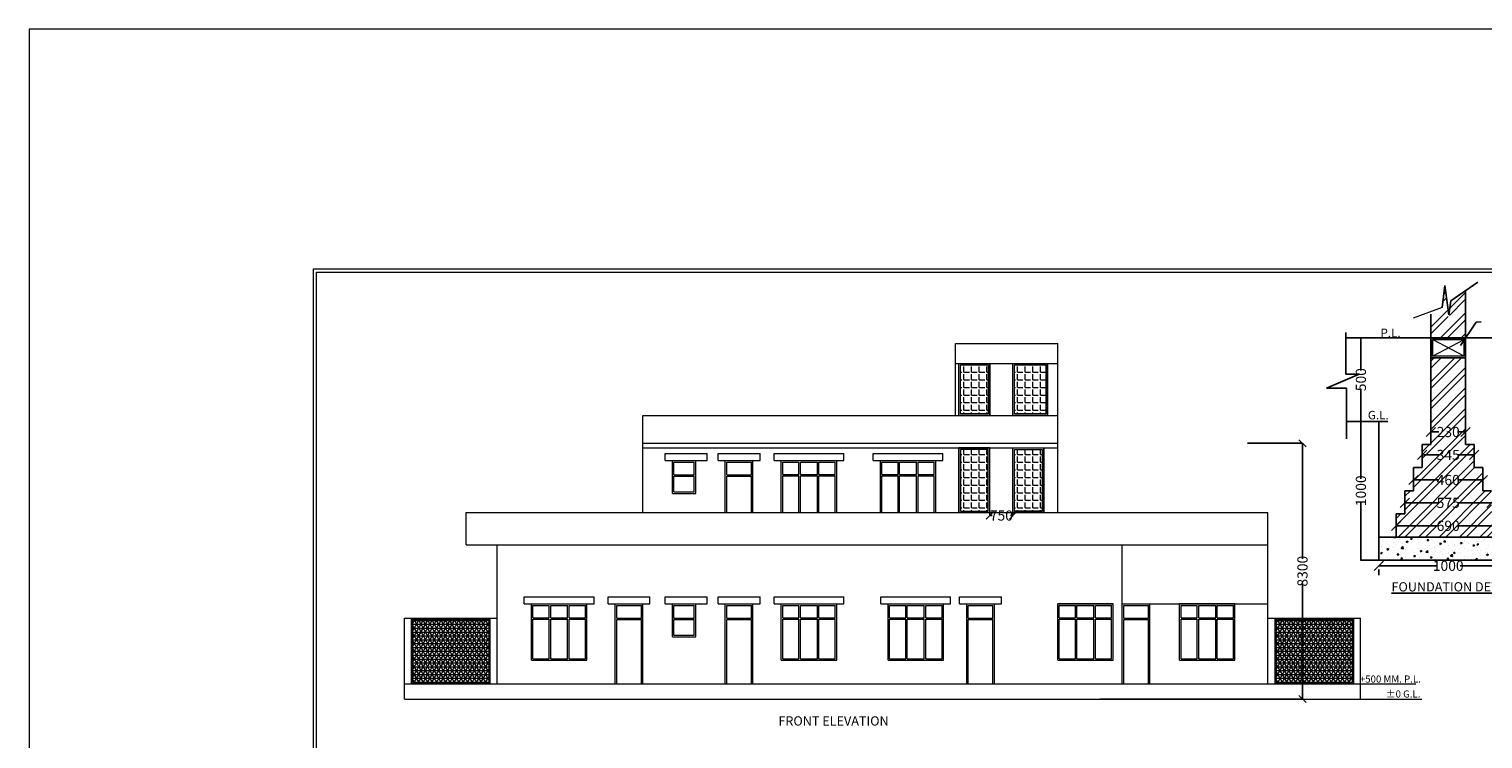
# Model space of a CAD drawing. Extents: x 604940 to 773043, y -581096 to -428660.
# Drawn here: x 604940 to 652084, y -542438 to -519411 of the extents above; entities that cross this region are included whole.
import ezdxf

# ---------------------------------------------------------------- set-up
doc = ezdxf.new("R2010")
doc.units = 0
doc.header["$LTSCALE"] = 1000
doc.header["$MEASUREMENT"] = 0
doc.layers.get('0').update_dxf_attribs({"linetype": 'CONTINUOUS'})
doc.layers.get('DEFPOINTS').update_dxf_attribs({"linetype": 'CONTINUOUS'})
doc.styles.add('5MM', font='complex.shx', dxfattribs={"height": 300})
doc.styles.get("Standard").update_dxf_attribs({"font": 'ARIALN.TTF', "height": 330})
doc.styles.add('STYLE1', font='swisscl.ttf', dxfattribs={"height": 230})
doc.dimstyles.get("Standard").update_dxf_attribs({"dimtxt": 0.18, "dimasz": 0.18, "dimexe": 0.18, "dimexo": 0.0625, "dimgap": 0.09, "dimtad": 0, "dimtih": 1, "dimtoh": 1, "dimdec": 4, "dimzin": 0, "dimdsep": 46, "dimtxsty": 'Standard', "dimcen": 0.09, "dimadec": 0, "dimazin": 0, "dimtfac": 1, "dimtdec": 4, "dimtofl": 0, "dimtmove": 0, "dimatfit": 3, "dimfxl": 1, "dimtolj": 1, "dimtzin": 0, "dimarcsym": 0})
pattern_1 = [(0, (-19383.03, -59845.15), (0, 125), []), (60, (-19383.03, -59845.15), (-108.253175, 62.5), []), (120, (-19383.03, -59845.15), (-108.253175, -62.5), [])]
pattern_2 = [(45, (-2223.3, -711475.1), (-331.4563, 331.4563), []), (45, (-2002.3, -711475.1), (-331.4563, 331.4563), [])]

# ---------------------------------------------------------------- blocks, each defined once
blk = doc.blocks.new('_Oblique')
at = {"color": 0, "linetype": 'ByBlock', "lineweight": -2}
blk.add_line((-0.5, -0.5), (0.5, 0.5), dxfattribs=at)
blk = doc.blocks.new('*D327')
at = {"lineweight": -2}
for p, q in [((648996, -532138), (648109, -532138)), ((648127, -532138), (648127, -533996)), ((648127, -536638), (648127, -534779)), ((648705, -536638), (648109, -536638))]:
    blk.add_line(p, q, dxfattribs=at)
at = {"layer": 'DEFPOINTS', "color": 0, "lineweight": 15}
for p in [(648127, -532138), (648999, -532138), (648708, -536638)]:
    blk.add_point(p, dxfattribs=at)
at = {"lineweight": -2, "xscale": 5, "yscale": 5, "zscale": 5}
for p, rotation in [((648127, -532138), 90), ((648127, -536638), 270)]:
    blk.add_blockref('_Oblique', p, dxfattribs=dict(at, rotation=rotation))
at = {"insert": (648127, -534388), "char_height": 330, "attachment_point": 5, "rotation": 90}
blk.add_mtext('\\A1;1000', dxfattribs=at)
blk = doc.blocks.new('*D328')
at = {"lineweight": -2}
for p, q in [((650114, -532963), (650114, -532925)), ((651802, -532963), (651802, -532925)), ((650114, -533225), (650658, -533225)), ((651802, -533225), (651258, -533225))]:
    blk.add_line(p, q, dxfattribs=at)
at = {"layer": 'DEFPOINTS', "color": 0, "lineweight": 15}
for p in [(650114, -533225), (650114, -533263), (651802, -533263)]:
    blk.add_point(p, dxfattribs=at)
at = {"lineweight": -2, "xscale": 300, "yscale": 300, "zscale": 300, "rotation": 180}
blk.add_blockref('_Oblique', (650114, -533225), dxfattribs=at)
at = {"lineweight": -2, "xscale": 300, "yscale": 300, "zscale": 300}
blk.add_blockref('_Oblique', (651802, -533225), dxfattribs=at)
at = {"lineweight": 15, "insert": (650958, -533225), "char_height": 330, "attachment_point": 5}
blk.add_mtext('\\A1;345', dxfattribs=at)
blk = doc.blocks.new('*D329')
at = {"lineweight": -2}
for p, q in [((650396, -532588), (650396, -532181)), ((651521, -532588), (651521, -532181)), ((650396, -532481), (650657, -532481)), ((651521, -532481), (651259, -532481))]:
    blk.add_line(p, q, dxfattribs=at)
at = {"layer": 'DEFPOINTS', "color": 0, "lineweight": 15}
for p in [(650396, -532481), (650396, -532888), (651521, -532888)]:
    blk.add_point(p, dxfattribs=at)
at = {"lineweight": -2, "xscale": 300, "yscale": 300, "zscale": 300, "rotation": 180}
blk.add_blockref('_Oblique', (650396, -532481), dxfattribs=at)
at = {"lineweight": -2, "xscale": 300, "yscale": 300, "zscale": 300}
blk.add_blockref('_Oblique', (651521, -532481), dxfattribs=at)
at = {"lineweight": 15, "insert": (650958, -532481), "char_height": 330, "attachment_point": 5}
blk.add_mtext('\\A1;230', dxfattribs=at)
blk = doc.blocks.new('*D331')
at = {"lineweight": -2}
for p, q in [((647961, -529428), (648145, -529428)), ((648127, -529428), (648127, -530483)), ((648127, -532138), (648127, -531082)), ((648996, -532138), (648109, -532138))]:
    blk.add_line(p, q, dxfattribs=at)
at = {"layer": 'DEFPOINTS', "color": 0, "lineweight": 15}
for p in [(647958, -529428), (648127, -529428), (648999, -532138)]:
    blk.add_point(p, dxfattribs=at)
at = {"lineweight": -2, "xscale": 5, "yscale": 5, "zscale": 5}
for p, rotation in [((648127, -529428), 90), ((648127, -532138), 270)]:
    blk.add_blockref('_Oblique', p, dxfattribs=dict(at, rotation=rotation))
at = {"insert": (648127, -530783), "char_height": 330, "attachment_point": 5, "rotation": 90}
blk.add_mtext('\\A1;500', dxfattribs=at)
blk = doc.blocks.new('*D335')
at = {"lineweight": -2}
for p, q in [((649833, -534038), (650654, -534038)), ((652083, -534038), (651262, -534038)), ((649833, -534313), (649833, -534338)), ((652083, -534313), (652083, -534338))]:
    blk.add_line(p, q, dxfattribs=at)
at = {"layer": 'DEFPOINTS', "color": 0, "lineweight": 15}
for p in [(649833, -534013), (649833, -534038), (652083, -534013)]:
    blk.add_point(p, dxfattribs=at)
at = {"lineweight": -2, "xscale": 300, "yscale": 300, "zscale": 300, "rotation": 180}
blk.add_blockref('_Oblique', (649833, -534038), dxfattribs=at)
at = {"lineweight": -2, "xscale": 300, "yscale": 300, "zscale": 300}
blk.add_blockref('_Oblique', (652083, -534038), dxfattribs=at)
at = {"lineweight": 15, "insert": (650958, -534038), "char_height": 330, "attachment_point": 5}
blk.add_mtext('\\A1;460', dxfattribs=at)
blk = doc.blocks.new('*D336')
at = {"lineweight": -2}
for p, q in [((649552, -534781), (650658, -534781)), ((649552, -535063), (649552, -535081)), ((652364, -534781), (651258, -534781)), ((652364, -535063), (652364, -535081))]:
    blk.add_line(p, q, dxfattribs=at)
at = {"layer": 'DEFPOINTS', "color": 0, "lineweight": 15}
for p in [(649552, -534763), (649552, -534781), (652364, -534763)]:
    blk.add_point(p, dxfattribs=at)
at = {"lineweight": -2, "xscale": 300, "yscale": 300, "zscale": 300, "rotation": 180}
blk.add_blockref('_Oblique', (649552, -534781), dxfattribs=at)
at = {"lineweight": -2, "xscale": 300, "yscale": 300, "zscale": 300}
blk.add_blockref('_Oblique', (652364, -534781), dxfattribs=at)
at = {"lineweight": 15, "insert": (650958, -534781), "char_height": 330, "attachment_point": 5}
blk.add_mtext('\\A1;575', dxfattribs=at)
blk = doc.blocks.new('*D337')
at = {"lineweight": -2}
for p, q in [((649271, -535525), (650659, -535525)), ((652646, -535525), (651257, -535525)), ((649271, -535813), (649271, -535825)), ((652646, -535813), (652646, -535825))]:
    blk.add_line(p, q, dxfattribs=at)
at = {"layer": 'DEFPOINTS', "color": 0, "lineweight": 15}
for p in [(649271, -535513), (649271, -535525), (652646, -535513)]:
    blk.add_point(p, dxfattribs=at)
at = {"lineweight": -2, "xscale": 300, "yscale": 300, "zscale": 300, "rotation": 180}
blk.add_blockref('_Oblique', (649271, -535525), dxfattribs=at)
at = {"lineweight": -2, "xscale": 300, "yscale": 300, "zscale": 300}
blk.add_blockref('_Oblique', (652646, -535525), dxfattribs=at)
at = {"lineweight": 15, "insert": (650958, -535525), "char_height": 330, "attachment_point": 5}
blk.add_mtext('\\A1;690', dxfattribs=at)
blk = doc.blocks.new('*D338')
at = {"lineweight": -2}
for p, q in [((648708, -536821), (650567, -536821)), ((648708, -536938), (648708, -537121)), ((653208, -536821), (651349, -536821)), ((653208, -536938), (653208, -537121))]:
    blk.add_line(p, q, dxfattribs=at)
at = {"layer": 'DEFPOINTS', "color": 0, "lineweight": 15}
for p in [(648708, -536638), (648708, -536821), (653208, -536638)]:
    blk.add_point(p, dxfattribs=at)
at = {"lineweight": -2, "xscale": 300, "yscale": 300, "zscale": 300, "rotation": 180}
blk.add_blockref('_Oblique', (648708, -536821), dxfattribs=at)
at = {"lineweight": -2, "xscale": 300, "yscale": 300, "zscale": 300}
blk.add_blockref('_Oblique', (653208, -536821), dxfattribs=at)
at = {"lineweight": 15, "insert": (650958, -536821), "char_height": 330, "attachment_point": 5}
blk.add_mtext('\\A1;1000', dxfattribs=at)
blk = doc.blocks.new('*D375')
at = {"color": 0, "lineweight": -2}
for p, q in [((644450, -532846), (646232, -532846)), ((646232, -532846), (646232, -536593)), ((646232, -541146), (646232, -537400)), ((639663, -541146), (646232, -541146))]:
    blk.add_line(p, q, dxfattribs=at)
at = {"layer": 'DEFPOINTS', "color": 0, "lineweight": 15}
for p in [(644450, -532846), (639663, -541146), (646232, -541146)]:
    blk.add_point(p, dxfattribs=at)
at = {"color": 0, "lineweight": -2, "xscale": 230, "yscale": 230, "zscale": 230}
for p, rotation in [((646232, -532846), 90), ((646232, -541146), 270)]:
    blk.add_blockref('_Oblique', p, dxfattribs=dict(at, rotation=rotation))
at = {"color": 0, "lineweight": 15, "insert": (646232, -536996), "char_height": 330, "attachment_point": 5, "rotation": 90}
blk.add_mtext('\\A1;8300', dxfattribs=at)
blk = doc.blocks.new('*D377')
at = {"color": 0, "lineweight": -2}
for p, q in [((636094, -535096), (636094, -535190)), ((636094, -535190), (636172, -535190)), ((636844, -535190), (636767, -535190)), ((636844, -535096), (636844, -535190))]:
    blk.add_line(p, q, dxfattribs=at)
at = {"layer": 'DEFPOINTS', "color": 0, "lineweight": 15}
for p in [(636094, -535096), (636844, -535096), (636844, -535190)]:
    blk.add_point(p, dxfattribs=at)
at = {"color": 0, "lineweight": -2, "xscale": 230, "yscale": 230, "zscale": 230, "rotation": 180}
blk.add_blockref('_Oblique', (636094, -535190), dxfattribs=at)
at = {"color": 0, "lineweight": -2, "xscale": 230, "yscale": 230, "zscale": 230}
blk.add_blockref('_Oblique', (636844, -535190), dxfattribs=at)
at = {"color": 0, "lineweight": 15, "insert": (636469, -535190), "char_height": 330, "attachment_point": 5}
blk.add_mtext('\\A1;750', dxfattribs=at)

msp = doc.modelspace()

# ---------------------------------------------------------------- hatches: boundary and pattern name
at = {"lineweight": 15}
h = msp.add_hatch(dxfattribs=at)
h.set_pattern_fill('ANGLE', color=256, scale=900, style=0)
h.set_pattern_definition([(0, (-84227.94, 23365.64), (0, 247.5), [180, -67.5]), (90, (-84227.94, 23365.64), (-247.5, 2e-14), [180, -67.5])])
h.paths.add_polyline_path([(635144.17267, -531896.30987), (636044.17267, -531896.30987), (636044.17267, -530306.30987), (635144.17267, -530306.30987)])
h = msp.add_hatch(dxfattribs=at)
h.set_pattern_fill('ANGLE', color=256, scale=900, style=0)
h.set_pattern_definition([(0, (-83977.94, 23365.64), (0, 247.5), [180, -67.5]), (90, (-83977.94, 23365.64), (-247.5, 2e-14), [180, -67.5])])
h.paths.add_polyline_path([(637909.17267, -530306.30987), (636894.17267, -530306.30987), (636894.17267, -531896.30987), (637909.17267, -531896.30987)])
h = msp.add_hatch()
h.set_pattern_fill('ANSI32', color=256, scale=1250, style=0)
h.set_pattern_definition(pattern_2)
h.paths.add_polyline_path([(651520.53146, -530075.09373), (650395.53146, -530075.09373), (650395.53146, -532137.59373), (651520.53146, -532137.59373)])
h.paths.add_polyline_path([(650555.71223, -531534.42183), (651360.3507, -531534.42183), (651360.3507, -531990.76562), (650555.71223, -531990.76562)], flags=24)
h = msp.add_hatch(dxfattribs=at)
h.set_pattern_fill('ANSI32', color=256, scale=1250, style=0)
h.set_pattern_definition(pattern_2)
h.paths.add_polyline_path([(649833.03146, -534387.59373), (649551.78146, -534387.59373), (649551.78146, -535137.59373), (649270.53146, -535137.59373), (649270.53146, -535887.59373), (652645.53146, -535887.59373), (652645.53146, -535137.59373), (652364.28146, -535137.59373), (652364.28146, -534387.59373), (652083.03146, -534387.59373), (652083.03146, -533637.59373), (651801.78146, -533637.59373), (651801.78146, -532887.59373), (651520.53146, -532887.59373), (651520.53146, -532137.59373), (650395.53146, -532137.59373), (650395.53146, -532887.59373), (650114.28146, -532887.59373), (650114.28146, -533637.59373), (649833.03146, -533637.59373)])
h.paths.add_polyline_path([(650553.66584, -535296.92183), (651362.39708, -535296.92183), (651362.39708, -535753.26562), (650553.66584, -535753.26562)], flags=24)
h.paths.add_polyline_path([(650151.03965, -534551.22776), (651765.02328, -534551.22776), (651765.02328, -535011.45969), (650151.03965, -535011.45969)], flags=24)
h.paths.add_polyline_path([(650533.30431, -533809.42183), (651382.75861, -533809.42183), (651382.75861, -534265.76562), (650533.30431, -534265.76562)], flags=24)
h.paths.add_polyline_path([(650246.60582, -532995.08008), (651669.45711, -532995.08008), (651669.45711, -533455.10737), (650246.60582, -533455.10737)], flags=24)
h.paths.add_polyline_path([(650741.42164, -532253.17183), (651174.64129, -532253.17183), (651174.64129, -532709.51562), (650741.42164, -532709.51562)], flags=24)
h = msp.add_hatch(dxfattribs=at)
h.set_pattern_fill('ANGLE', color=256, scale=900, style=0)
h.set_pattern_definition([(0, (-84227.94, 23415.64), (0, 247.5), [180, -67.5]), (90, (-84227.94, 23415.64), (-247.5, 2e-14), [180, -67.5])])
h.paths.add_polyline_path([(636044.17267, -533046.30987), (635144.17267, -533046.30987), (635144.17267, -535046.30987), (636044.17267, -535046.30987)])
h = msp.add_hatch(dxfattribs=at)
h.set_pattern_fill('ANGLE', color=256, scale=900, style=0)
h.set_pattern_definition([(0, (-83977.94, 23415.64), (0, 247.5), [180, -67.5]), (90, (-83977.94, 23415.64), (-247.5, 2e-14), [180, -67.5])])
h.paths.add_polyline_path([(636894.17267, -535046.30987), (637794.17267, -535046.30987), (637794.17267, -533046.30987), (636894.17267, -533046.30987)])
h = msp.add_hatch()
h.set_pattern_fill('AR-CONC', color=256, scale=75, style=0)
h.set_pattern_definition([(50, (-2223.3, -711475.1), (537.94514, -47.0641), [56.25, -618.75]), (355, (-2223.3, -711475.1), (-104.0635, 564.1441), [45, -495]), (100.4514, (-2178.46, -711479), (433.88204, 517.07966), [47.80514, -525.8566]), (46.1842, (-2223.3, -711325.1), (800.4308, -124.13926), [84.375, -928.125]), (96.6356, (-2156.6, -711335.4), (700.997, 730.5884), [71.7077, -788.78475]), (351.1842, (-2223.3, -711325.1), (700.9965, 730.589), [67.5, -742.5]), (21, (-2148.3, -711362.6), (447.6803, -301.96417), [56.25, -618.75]), (326, (-2148.3, -711362.6), (182.4865, 543.86253), [45, -495]), (71.4514, (-2111, -711387.76), (630.16697, 241.89787), [47.80514, -525.8566]), (37.5, (-2223.29, -711475.1), (9.11989, 249.67039), [0, -489, 0, -502.5, 0, -496.875]), (7.5, (-2223.3, -711475.1), (197.30215, 295.80878), [0, -286.5, 0, -477.75, 0, -189.375]), (327.5, (-2390.54, -711475.1), (400.36683, -16.916154), [0, -187.5, 0, -585, 0, -776.25]), (317.5, (-2465.54, -711475.1), (437.38963, 75.07874), [0, -243.75, 0, -388.5, 0, -551.25])])
h.paths.add_polyline_path([(653208.03146, -536637.59373), (653208.03146, -535887.59373), (648708.03146, -535887.59373), (648708.03146, -536637.59373)])
h = msp.add_hatch(dxfattribs=at)
h.set_pattern_fill('NET3', color=256, scale=1000, style=0)
h.set_pattern_definition(pattern_1)
h.paths.add_polyline_path([(619844.17267, -538556.30987), (617384.17267, -538556.30987), (617384.17267, -540606.30987), (619844.17267, -540606.30987)])
h = msp.add_hatch(dxfattribs=at)
h.set_pattern_fill('NET3', color=256, scale=1000, style=0)
h.set_pattern_definition(pattern_1)
h.paths.add_polyline_path([(645384.17267, -538556.30987), (645384.17267, -540606.30987), (647844.17267, -540606.30987), (647844.17267, -538556.30987)])

# ---------------------------------------------------------------- linework, layer by layer
for p, q in [((650764.21325, -528437.59373), (650851.71325, -527725.09373)), ((650818.65159, -527994.3101), (650874.20418, -527938.75752)), ((650851.71325, -527725.09373), (650976.71325, -528682.59373)), ((651018.05652, -528457.81778), (651520.53146, -527955.34284)), ((651520.53146, -532887.59373), (651520.53146, -527925.09373)), ((650787.71567, -528246.21689), (650895.24902, -528138.68354)), ((650976.71325, -528682.59373), (651039.21325, -528225.09373)), ((650995.95943, -528700.88574), (651520.53146, -528176.31371)), ((650395.53146, -529080.34284), (650937.33871, -528538.53559)), ((650395.53146, -532887.59373), (650395.53146, -528658.8028)), ((650395.53146, -529301.31371), (650958.38355, -528738.46161)), ((650711.19318, -529427.59373), (651520.53146, -528618.25544)), ((650932.16405, -529427.59373), (651520.53146, -528839.22631)), ((647641.48425, -529252.57677), (647641.48425, -530608.7915)), ((651374.10579, -529427.59373), (651520.53146, -529281.16805)), ((647641.48425, -529427.59373), (654476.95334, -529427.59373)), ((650445.53146, -529477.59373), (651470.53146, -529477.59373)), ((650445.53146, -530025.09373), (650445.53146, -529477.59373)), ((651470.53146, -530025.09373), (651470.53146, -529477.59373)), ((650395.53146, -530075.09373), (651520.53146, -530075.09373)), ((648074.04143, -530608.7915), (647009.28499, -531057.56978)), ((647641.48425, -530608.7915), (648074.04143, -530608.7915)), ((647009.28499, -531057.56978), (647658.12095, -531057.56978)), ((647658.12095, -531057.56978), (647658.12095, -532699.75358)), ((647658.12095, -532137.59373), (648708.03146, -532137.59373)), ((648708.03146, -532137.59373), (648708.03146, -536637.59373)), ((650114.28146, -532887.59373), (650395.53146, -532887.59373)), ((650114.28146, -533637.59373), (650114.28146, -532887.59373)), ((651520.53146, -532887.59373), (651801.78146, -532887.59373)), ((651801.78146, -533637.59373), (651801.78146, -532887.59373)), ((649833.03146, -534387.59373), (649833.03146, -533637.59373)), ((649833.03146, -533637.59373), (650114.28146, -533637.59373)), ((649833.03146, -533637.59373), (650114.28146, -533637.59373)), ((651801.78146, -533637.59373), (652083.03146, -533637.59373)), ((651801.78146, -533637.59373), (652083.03146, -533637.59373)), ((652083.03146, -534387.59373), (652083.03146, -533637.59373)), ((649551.78146, -535137.59373), (649551.78146, -534387.59373)), ((649551.78146, -534387.59373), (649833.03146, -534387.59373)), ((652083.03146, -534387.59373), (652364.28146, -534387.59373)), ((649270.53146, -535137.59373), (649551.78146, -535137.59373)), ((649270.53146, -535887.59373), (649270.53146, -535137.59373)), ((648708.03146, -535887.59373), (653208.03146, -535887.59373)), ((648708.03146, -536637.59373), (653208.03146, -536637.59373))]:
    msp.add_line(p, q)
at = {"ltscale": 0.5}
msp.add_line((651039.21325, -528225.09373), (651915.2295, -527624.83015), dxfattribs=at)
at = {"lineweight": 15}
for p, q in [((650764.21325, -528437.59373), (649822.5283, -528783.46844)), ((634979.17267, -531946.30987), (634979.17267, -529606.30987)), ((634979.17267, -529606.30987), (638294.17267, -529606.30987)), ((638294.17267, -532996.30987), (638294.17267, -529606.30987)), ((650445.53146, -530025.09373), (651470.53146, -529477.59373)), ((651470.53146, -530025.09373), (650445.53146, -529477.59373)), ((634979.17267, -530256.30987), (638294.17267, -530256.30987)), ((635094.17267, -531946.30987), (635094.17267, -530256.30987)), ((636094.17267, -531946.30987), (636094.17267, -530256.30987)), ((636844.17267, -531946.30987), (636844.17267, -530256.30987)), ((637959.17267, -531946.30987), (637959.17267, -530256.30987)), ((650942.40646, -530075.09373), (650395.53146, -530075.09373)), ((651470.53146, -530025.09373), (650445.53146, -530025.09373)), ((624844.17267, -535096.30987), (624844.17267, -531946.30987)), ((624844.17267, -531946.30987), (638294.17267, -531946.30987)), ((638294.17267, -535096.30987), (638294.17267, -531946.30987)), ((624844.17267, -532846.30987), (638294.17267, -532846.30987)), ((624844.17267, -532996.30987), (638294.17267, -532996.30987)), ((625569.17267, -533176.30987), (626929.17267, -533176.30987)), ((625569.17267, -533406.30987), (625569.17267, -533176.30987)), ((626929.17267, -533406.30987), (626929.17267, -533176.30987)), ((627284.17267, -533176.30987), (628644.17267, -533176.30987)), ((627284.17267, -533406.30987), (627284.17267, -533176.30987)), ((628644.17267, -533406.30987), (628644.17267, -533176.30987)), ((629099.17267, -533176.30987), (631359.17267, -533176.30987)), ((629099.17267, -533406.30987), (629099.17267, -533176.30987)), ((631359.17267, -533406.30987), (631359.17267, -533176.30987)), ((632314.17267, -533176.30987), (634574.17267, -533176.30987)), ((632314.17267, -533406.30987), (632314.17267, -533176.30987)), ((634574.17267, -533406.30987), (634574.17267, -533176.30987)), ((635094.17267, -535096.30987), (635094.17267, -532996.30987)), ((636094.17267, -535096.30987), (636094.17267, -532996.30987)), ((636844.17267, -535096.30987), (636844.17267, -532996.30987)), ((637844.17267, -535096.30987), (637844.17267, -532996.30987)), ((625569.17267, -533406.30987), (626929.17267, -533406.30987)), ((625799.17267, -534476.30987), (625799.17267, -533406.30987)), ((625799.17267, -533406.30987), (626559.17267, -533406.30987)), ((625849.17267, -533456.30987), (626509.17267, -533456.30987)), ((625849.17267, -533866.30987), (625849.17267, -533456.30987)), ((626509.17267, -533866.30987), (626509.17267, -533456.30987)), ((626559.17267, -534476.30987), (626559.17267, -533406.30987)), ((627284.17267, -533406.30987), (628644.17267, -533406.30987)), ((627514.17267, -535096.30987), (627514.17267, -533406.30987)), ((627514.17267, -533406.30987), (628414.17267, -533406.30987)), ((627564.17267, -533456.30987), (628364.17267, -533456.30987)), ((627564.17267, -533866.30987), (627564.17267, -533456.30987)), ((628364.17267, -533866.30987), (628364.17267, -533456.30987)), ((628414.17267, -535096.30987), (628414.17267, -533406.30987)), ((629099.17267, -533406.30987), (631359.17267, -533406.30987)), ((629329.17267, -535096.30987), (629329.17267, -533406.30987)), ((629329.17267, -533406.30987), (631129.17267, -533406.30987)), ((629379.17267, -533456.30987), (629904.17267, -533456.30987)), ((629379.17267, -533856.30987), (629379.17267, -533456.30987)), ((629904.17267, -533856.30987), (629904.17267, -533456.30987)), ((629954.17267, -533456.30987), (630504.17267, -533456.30987)), ((629954.17267, -533856.30987), (629954.17267, -533456.30987)), ((630504.17267, -533856.30987), (630504.17267, -533456.30987)), ((630554.17267, -533456.30987), (631079.17267, -533456.30987)), ((630554.17267, -533856.30987), (630554.17267, -533456.30987)), ((631079.17267, -533856.30987), (631079.17267, -533456.30987)), ((631129.17267, -535096.30987), (631129.17267, -533406.30987)), ((632314.17267, -533406.30987), (634574.17267, -533406.30987)), ((632544.17267, -535096.30987), (632544.17267, -533406.30987)), ((632544.17267, -533406.30987), (634344.17267, -533406.30987)), ((632594.17267, -533456.30987), (633119.17267, -533456.30987)), ((632594.17267, -533856.30987), (632594.17267, -533456.30987)), ((633119.17267, -533856.30987), (633119.17267, -533456.30987)), ((633169.17267, -533456.30987), (633719.17267, -533456.30987)), ((633169.17267, -533856.30987), (633169.17267, -533456.30987)), ((633719.17267, -533856.30987), (633719.17267, -533456.30987)), ((633769.17267, -533456.30987), (634294.17267, -533456.30987)), ((633769.17267, -533856.30987), (633769.17267, -533456.30987)), ((634294.17267, -533856.30987), (634294.17267, -533456.30987)), ((634344.17267, -535096.30987), (634344.17267, -533406.30987)), ((625849.17267, -533866.30987), (626509.17267, -533866.30987)), ((625849.17267, -533916.30987), (626509.17267, -533916.30987)), ((625849.17267, -534426.30987), (625849.17267, -533916.30987)), ((626509.17267, -534426.30987), (626509.17267, -533916.30987)), ((627564.17267, -533866.30987), (628364.17267, -533866.30987)), ((627564.17267, -533916.30987), (628364.17267, -533916.30987)), ((627564.17267, -535096.30987), (627564.17267, -533916.30987)), ((628364.17267, -535096.30987), (628364.17267, -533916.30987)), ((629379.17267, -533856.30987), (629904.17267, -533856.30987)), ((629379.17267, -535096.30987), (629379.17267, -533906.30987)), ((629379.17267, -533906.30987), (629904.17267, -533906.30987)), ((629904.17267, -535096.30987), (629904.17267, -533906.30987)), ((629954.17267, -533856.30987), (630504.17267, -533856.30987)), ((629954.17267, -535096.30987), (629954.17267, -533906.30987)), ((629954.17267, -533906.30987), (630504.17267, -533906.30987)), ((630504.17267, -535096.30987), (630504.17267, -533906.30987)), ((630554.17267, -533856.30987), (631079.17267, -533856.30987)), ((630554.17267, -535096.30987), (630554.17267, -533906.30987)), ((630554.17267, -533906.30987), (631079.17267, -533906.30987)), ((631079.17267, -535096.30987), (631079.17267, -533906.30987)), ((632594.17267, -533856.30987), (633119.17267, -533856.30987)), ((632594.17267, -535096.30987), (632594.17267, -533906.30987)), ((632594.17267, -533906.30987), (633119.17267, -533906.30987)), ((633119.17267, -535096.30987), (633119.17267, -533906.30987)), ((633169.17267, -533856.30987), (633719.17267, -533856.30987)), ((633169.17267, -535096.30987), (633169.17267, -533906.30987)), ((633169.17267, -533906.30987), (633719.17267, -533906.30987)), ((633719.17267, -535096.30987), (633719.17267, -533906.30987)), ((633769.17267, -533856.30987), (634294.17267, -533856.30987)), ((633769.17267, -535096.30987), (633769.17267, -533906.30987)), ((633769.17267, -533906.30987), (634294.17267, -533906.30987)), ((634294.17267, -535096.30987), (634294.17267, -533906.30987)), ((625799.17267, -534476.30987), (626559.17267, -534476.30987)), ((625849.17267, -534426.30987), (626509.17267, -534426.30987)), ((619114.17267, -536146.30987), (619114.17267, -535096.30987)), ((619114.17267, -535096.30987), (645114.17267, -535096.30987)), ((645114.17267, -540646.30987), (645114.17267, -535096.30987)), ((619114.17267, -536146.30987), (645114.17267, -536146.30987)), ((620114.17267, -540646.30987), (620114.17267, -536146.30987)), ((640384.17267, -538056.30987), (640384.17267, -536146.30987)), ((620999.17267, -537826.30987), (623259.17267, -537826.30987)), ((620999.17267, -538056.30987), (620999.17267, -537826.30987)), ((623259.17267, -538056.30987), (623259.17267, -537826.30987)), ((623714.17267, -537826.30987), (625074.17267, -537826.30987)), ((623714.17267, -538056.30987), (623714.17267, -537826.30987)), ((625074.17267, -538056.30987), (625074.17267, -537826.30987)), ((625569.17267, -537826.30987), (626929.17267, -537826.30987)), ((625569.17267, -538056.30987), (625569.17267, -537826.30987)), ((626929.17267, -538056.30987), (626929.17267, -537826.30987)), ((627284.17267, -537826.30987), (628644.17267, -537826.30987)), ((627284.17267, -538056.30987), (627284.17267, -537826.30987)), ((628644.17267, -538056.30987), (628644.17267, -537826.30987)), ((629099.17267, -537826.30987), (631359.17267, -537826.30987)), ((629099.17267, -538056.30987), (629099.17267, -537826.30987)), ((631359.17267, -538056.30987), (631359.17267, -537826.30987)), ((632564.17267, -537826.30987), (634824.17267, -537826.30987)), ((632564.17267, -538056.30987), (632564.17267, -537826.30987)), ((634824.17267, -538056.30987), (634824.17267, -537826.30987)), ((635114.17267, -537826.30987), (636474.17267, -537826.30987)), ((635114.17267, -538056.30987), (635114.17267, -537826.30987)), ((636474.17267, -538056.30987), (636474.17267, -537826.30987)), ((620999.17267, -538056.30987), (623259.17267, -538056.30987)), ((621229.17267, -539886.30987), (621229.17267, -538056.30987)), ((621279.17267, -538106.30987), (621804.17267, -538106.30987)), ((621279.17267, -538506.30987), (621279.17267, -538106.30987)), ((621804.17267, -538506.30987), (621804.17267, -538106.30987)), ((621854.17267, -538106.30987), (622404.17267, -538106.30987)), ((621854.17267, -538506.30987), (621854.17267, -538106.30987)), ((622404.17267, -538506.30987), (622404.17267, -538106.30987)), ((622454.17267, -538106.30987), (622979.17267, -538106.30987)), ((622454.17267, -538506.30987), (622454.17267, -538106.30987)), ((622979.17267, -538506.30987), (622979.17267, -538106.30987)), ((623029.17267, -539886.30987), (623029.17267, -538056.30987)), ((623714.17267, -538056.30987), (625074.17267, -538056.30987)), ((623944.17267, -540646.30987), (623944.17267, -538056.30987)), ((623994.17267, -538106.30987), (624794.17267, -538106.30987)), ((623994.17267, -538516.30987), (623994.17267, -538106.30987)), ((624794.17267, -538516.30987), (624794.17267, -538106.30987)), ((624844.17267, -540646.30987), (624844.17267, -538056.30987)), ((625569.17267, -538056.30987), (626929.17267, -538056.30987)), ((625799.17267, -539126.30987), (625799.17267, -538056.30987)), ((625799.17267, -538056.30987), (626559.17267, -538056.30987)), ((625849.17267, -538106.30987), (626509.17267, -538106.30987)), ((625849.17267, -538516.30987), (625849.17267, -538106.30987)), ((626509.17267, -538516.30987), (626509.17267, -538106.30987)), ((626559.17267, -539126.30987), (626559.17267, -538056.30987)), ((627284.17267, -538056.30987), (628644.17267, -538056.30987)), ((627514.17267, -540646.30987), (627514.17267, -538056.30987)), ((627514.17267, -538056.30987), (628414.17267, -538056.30987)), ((627564.17267, -538106.30987), (628364.17267, -538106.30987)), ((627564.17267, -538516.30987), (627564.17267, -538106.30987)), ((628364.17267, -538516.30987), (628364.17267, -538106.30987)), ((628414.17267, -540646.30987), (628414.17267, -538056.30987)), ((629099.17267, -538056.30987), (631359.17267, -538056.30987)), ((629329.17267, -539886.30987), (629329.17267, -538056.30987)), ((629329.17267, -538056.30987), (631129.17267, -538056.30987)), ((629379.17267, -538106.30987), (629904.17267, -538106.30987)), ((629379.17267, -538506.30987), (629379.17267, -538106.30987)), ((629904.17267, -538506.30987), (629904.17267, -538106.30987)), ((629954.17267, -538106.30987), (630504.17267, -538106.30987)), ((629954.17267, -538506.30987), (629954.17267, -538106.30987)), ((630504.17267, -538506.30987), (630504.17267, -538106.30987)), ((630554.17267, -538106.30987), (631079.17267, -538106.30987)), ((630554.17267, -538506.30987), (630554.17267, -538106.30987)), ((631079.17267, -538506.30987), (631079.17267, -538106.30987)), ((631129.17267, -539886.30987), (631129.17267, -538056.30987)), ((632564.17267, -538056.30987), (634824.17267, -538056.30987)), ((632794.17267, -539886.30987), (632794.17267, -538056.30987)), ((632794.17267, -538056.30987), (634594.17267, -538056.30987)), ((632844.17267, -538106.30987), (633369.17267, -538106.30987)), ((632844.17267, -538506.30987), (632844.17267, -538106.30987)), ((633369.17267, -538506.30987), (633369.17267, -538106.30987)), ((633419.17267, -538106.30987), (633969.17267, -538106.30987)), ((633419.17267, -538506.30987), (633419.17267, -538106.30987)), ((633969.17267, -538506.30987), (633969.17267, -538106.30987)), ((634019.17267, -538106.30987), (634544.17267, -538106.30987)), ((634019.17267, -538506.30987), (634019.17267, -538106.30987)), ((634544.17267, -538506.30987), (634544.17267, -538106.30987)), ((634594.17267, -539886.30987), (634594.17267, -538056.30987)), ((635114.17267, -538056.30987), (636474.17267, -538056.30987)), ((635344.17267, -540646.30987), (635344.17267, -538056.30987)), ((635344.17267, -538056.30987), (636244.17267, -538056.30987)), ((635394.17267, -538106.30987), (636194.17267, -538106.30987)), ((635394.17267, -538516.30987), (635394.17267, -538106.30987)), ((636194.17267, -538516.30987), (636194.17267, -538106.30987)), ((636244.17267, -540646.30987), (636244.17267, -538056.30987)), ((638294.17267, -539886.30987), (638294.17267, -538056.30987)), ((640094.17267, -538056.30987), (638294.17267, -538056.30987)), ((638294.17267, -538056.30987), (640094.17267, -538056.30987)), ((638344.17267, -538106.30987), (638869.17267, -538106.30987)), ((638344.17267, -538506.30987), (638344.17267, -538106.30987)), ((638869.17267, -538506.30987), (638869.17267, -538106.30987)), ((638919.17267, -538106.30987), (639469.17267, -538106.30987)), ((638919.17267, -538506.30987), (638919.17267, -538106.30987)), ((639469.17267, -538506.30987), (639469.17267, -538106.30987)), ((639519.17267, -538106.30987), (640044.17267, -538106.30987)), ((639519.17267, -538506.30987), (639519.17267, -538106.30987)), ((640044.17267, -538506.30987), (640044.17267, -538106.30987)), ((640094.17267, -539886.30987), (640094.17267, -538056.30987)), ((640384.17267, -540646.30987), (640384.17267, -538056.30987)), ((640384.17267, -538056.30987), (645114.17267, -538056.30987)), ((640434.17267, -538106.30987), (641234.17267, -538106.30987)), ((640434.17267, -538516.30987), (640434.17267, -538106.30987)), ((641234.17267, -538516.30987), (641234.17267, -538106.30987)), ((641284.17267, -539886.30987), (641284.17267, -538056.30987)), ((641284.17267, -540646.30987), (641284.17267, -538056.30987)), ((642244.17267, -539886.30987), (642244.17267, -538056.30987)), ((644044.17267, -538056.30987), (642244.17267, -538056.30987)), ((642244.17267, -538056.30987), (644044.17267, -538056.30987)), ((642294.17267, -538106.30987), (642819.17267, -538106.30987)), ((642294.17267, -538506.30987), (642294.17267, -538106.30987)), ((642819.17267, -538506.30987), (642819.17267, -538106.30987)), ((642869.17267, -538106.30987), (643419.17267, -538106.30987)), ((642869.17267, -538506.30987), (642869.17267, -538106.30987)), ((643419.17267, -538506.30987), (643419.17267, -538106.30987)), ((643469.17267, -538106.30987), (643994.17267, -538106.30987)), ((643469.17267, -538506.30987), (643469.17267, -538106.30987)), ((643994.17267, -538506.30987), (643994.17267, -538106.30987)), ((644044.17267, -539886.30987), (644044.17267, -538056.30987)), ((617114.17267, -541146.30987), (617114.17267, -538516.30987)), ((617114.17267, -538516.30987), (620114.17267, -538516.30987)), ((617344.17267, -540646.30987), (617344.17267, -538516.30987)), ((619884.17267, -540646.30987), (619884.17267, -538516.30987)), ((621279.17267, -538506.30987), (621804.17267, -538506.30987)), ((621279.17267, -539836.30987), (621279.17267, -538556.30987)), ((621279.17267, -538556.30987), (621804.17267, -538556.30987)), ((621804.17267, -539836.30987), (621804.17267, -538556.30987)), ((621854.17267, -538506.30987), (622404.17267, -538506.30987)), ((621854.17267, -539836.30987), (621854.17267, -538556.30987)), ((621854.17267, -538556.30987), (622404.17267, -538556.30987)), ((622404.17267, -539836.30987), (622404.17267, -538556.30987)), ((622454.17267, -538506.30987), (622979.17267, -538506.30987)), ((622454.17267, -539836.30987), (622454.17267, -538556.30987)), ((622454.17267, -538556.30987), (622979.17267, -538556.30987)), ((622979.17267, -539836.30987), (622979.17267, -538556.30987)), ((623994.17267, -538516.30987), (624794.17267, -538516.30987)), ((623994.17267, -538566.30987), (624794.17267, -538566.30987)), ((623994.17267, -540646.30987), (623994.17267, -538566.30987)), ((624794.17267, -540646.30987), (624794.17267, -538566.30987)), ((625849.17267, -538516.30987), (626509.17267, -538516.30987)), ((625849.17267, -538566.30987), (626509.17267, -538566.30987)), ((625849.17267, -539076.30987), (625849.17267, -538566.30987)), ((626509.17267, -539076.30987), (626509.17267, -538566.30987)), ((627564.17267, -538516.30987), (628364.17267, -538516.30987)), ((627564.17267, -538566.30987), (628364.17267, -538566.30987)), ((627564.17267, -540646.30987), (627564.17267, -538566.30987)), ((628364.17267, -540646.30987), (628364.17267, -538566.30987)), ((629379.17267, -538506.30987), (629904.17267, -538506.30987)), ((629379.17267, -539836.30987), (629379.17267, -538556.30987)), ((629379.17267, -538556.30987), (629904.17267, -538556.30987)), ((629904.17267, -539836.30987), (629904.17267, -538556.30987)), ((629954.17267, -538506.30987), (630504.17267, -538506.30987)), ((629954.17267, -539836.30987), (629954.17267, -538556.30987)), ((629954.17267, -538556.30987), (630504.17267, -538556.30987)), ((630504.17267, -539836.30987), (630504.17267, -538556.30987)), ((630554.17267, -538506.30987), (631079.17267, -538506.30987)), ((630554.17267, -539836.30987), (630554.17267, -538556.30987)), ((630554.17267, -538556.30987), (631079.17267, -538556.30987)), ((631079.17267, -539836.30987), (631079.17267, -538556.30987)), ((632844.17267, -538506.30987), (633369.17267, -538506.30987)), ((632844.17267, -539836.30987), (632844.17267, -538556.30987)), ((632844.17267, -538556.30987), (633369.17267, -538556.30987)), ((633369.17267, -539836.30987), (633369.17267, -538556.30987)), ((633419.17267, -538506.30987), (633969.17267, -538506.30987)), ((633419.17267, -539836.30987), (633419.17267, -538556.30987)), ((633419.17267, -538556.30987), (633969.17267, -538556.30987)), ((633969.17267, -539836.30987), (633969.17267, -538556.30987)), ((634019.17267, -538506.30987), (634544.17267, -538506.30987)), ((634019.17267, -539836.30987), (634019.17267, -538556.30987)), ((634019.17267, -538556.30987), (634544.17267, -538556.30987)), ((634544.17267, -539836.30987), (634544.17267, -538556.30987)), ((635344.17267, -540646.30987), (635344.17267, -538516.30987)), ((635394.17267, -538516.30987), (636194.17267, -538516.30987)), ((635394.17267, -538566.30987), (636194.17267, -538566.30987)), ((635394.17267, -540646.30987), (635394.17267, -538566.30987)), ((636194.17267, -540646.30987), (636194.17267, -538566.30987)), ((638344.17267, -538506.30987), (638869.17267, -538506.30987)), ((638344.17267, -539836.30987), (638344.17267, -538556.30987)), ((638344.17267, -538556.30987), (638869.17267, -538556.30987)), ((638869.17267, -539836.30987), (638869.17267, -538556.30987)), ((638919.17267, -538506.30987), (639469.17267, -538506.30987)), ((638919.17267, -539836.30987), (638919.17267, -538556.30987)), ((638919.17267, -538556.30987), (639469.17267, -538556.30987)), ((639469.17267, -539836.30987), (639469.17267, -538556.30987)), ((639519.17267, -538506.30987), (640044.17267, -538506.30987)), ((639519.17267, -539836.30987), (639519.17267, -538556.30987)), ((639519.17267, -538556.30987), (640044.17267, -538556.30987)), ((640044.17267, -539836.30987), (640044.17267, -538556.30987)), ((640434.17267, -538516.30987), (641234.17267, -538516.30987)), ((640434.17267, -538566.30987), (641234.17267, -538566.30987)), ((640434.17267, -540646.30987), (640434.17267, -538566.30987)), ((641234.17267, -540646.30987), (641234.17267, -538566.30987)), ((642294.17267, -538506.30987), (642819.17267, -538506.30987)), ((642294.17267, -539836.30987), (642294.17267, -538556.30987)), ((642294.17267, -538556.30987), (642819.17267, -538556.30987)), ((642819.17267, -539836.30987), (642819.17267, -538556.30987)), ((642869.17267, -538506.30987), (643419.17267, -538506.30987)), ((642869.17267, -539836.30987), (642869.17267, -538556.30987)), ((642869.17267, -538556.30987), (643419.17267, -538556.30987)), ((643419.17267, -539836.30987), (643419.17267, -538556.30987)), ((643469.17267, -538506.30987), (643994.17267, -538506.30987)), ((643469.17267, -539836.30987), (643469.17267, -538556.30987)), ((643469.17267, -538556.30987), (643994.17267, -538556.30987)), ((643994.17267, -539836.30987), (643994.17267, -538556.30987)), ((645114.17267, -538516.30987), (648114.17267, -538516.30987)), ((645344.17267, -540646.30987), (645344.17267, -538516.30987)), ((647884.17267, -540646.30987), (647884.17267, -538516.30987)), ((648114.17267, -541146.30987), (648114.17267, -538516.30987)), ((625799.17267, -539126.30987), (626559.17267, -539126.30987)), ((625849.17267, -539076.30987), (626509.17267, -539076.30987)), ((621229.17267, -539886.30987), (623029.17267, -539886.30987)), ((621279.17267, -539836.30987), (621804.17267, -539836.30987)), ((621854.17267, -539836.30987), (622404.17267, -539836.30987)), ((622454.17267, -539836.30987), (622979.17267, -539836.30987)), ((629329.17267, -539886.30987), (631129.17267, -539886.30987)), ((629379.17267, -539836.30987), (629904.17267, -539836.30987)), ((629954.17267, -539836.30987), (630504.17267, -539836.30987)), ((630554.17267, -539836.30987), (631079.17267, -539836.30987)), ((632794.17267, -539886.30987), (634594.17267, -539886.30987)), ((632844.17267, -539836.30987), (633369.17267, -539836.30987)), ((633419.17267, -539836.30987), (633969.17267, -539836.30987)), ((634019.17267, -539836.30987), (634544.17267, -539836.30987)), ((638294.17267, -539886.30987), (640094.17267, -539886.30987)), ((638344.17267, -539836.30987), (638869.17267, -539836.30987)), ((638919.17267, -539836.30987), (639469.17267, -539836.30987)), ((639519.17267, -539836.30987), (640044.17267, -539836.30987)), ((642244.17267, -539886.30987), (644044.17267, -539886.30987)), ((642294.17267, -539836.30987), (642819.17267, -539836.30987)), ((642869.17267, -539836.30987), (643419.17267, -539836.30987)), ((643469.17267, -539836.30987), (643994.17267, -539836.30987)), ((617114.17267, -540646.30987), (648114.17267, -540646.30987)), ((624587.77427, -540646.30987), (649903.102, -540646.30987)), ((617114.17267, -541146.30987), (648114.17267, -541146.30987)), ((648114.17267, -541146.30987), (650100.95998, -541146.30987))]:
    msp.add_line(p, q, dxfattribs=at)
for points in [[(773042.94708, -519410.55951), (604940.33243, -519410.55951), (604940.33243, -581096.18497), (773042.94708, -581096.18497)], [(635094.17267, -530256.30987), (636094.17267, -530256.30987), (636094.17267, -531946.30987), (635094.17267, -531946.30987)], [(635144.17267, -530306.30987), (636044.17267, -530306.30987), (636044.17267, -531896.30987), (635144.17267, -531896.30987)], [(636844.17267, -530256.30987), (637959.17267, -530256.30987), (637959.17267, -531946.30987), (636844.17267, -531946.30987)], [(636894.17267, -530306.30987), (637909.17267, -530306.30987), (637909.17267, -531896.30987), (636894.17267, -531896.30987)], [(635094.17267, -535096.30987), (636094.17267, -535096.30987), (636094.17267, -532996.30987), (635094.17267, -532996.30987)], [(635144.17267, -535046.30987), (636044.17267, -535046.30987), (636044.17267, -533046.30987), (635144.17267, -533046.30987)], [(636844.17267, -532996.30987), (637844.17267, -532996.30987), (637844.17267, -535096.30987), (636844.17267, -535096.30987)], [(636894.17267, -533046.30987), (637794.17267, -533046.30987), (637794.17267, -535046.30987), (636894.17267, -535046.30987)], [(617344.17267, -538516.30987), (619884.17267, -538516.30987), (619884.17267, -540646.30987), (617344.17267, -540646.30987)], [(617384.17267, -538556.30987), (619844.17267, -538556.30987), (619844.17267, -540606.30987), (617384.17267, -540606.30987)], [(647884.17267, -540646.30987), (645344.17267, -540646.30987), (645344.17267, -538516.30987), (647884.17267, -538516.30987)], [(647844.17267, -540606.30987), (645384.17267, -540606.30987), (645384.17267, -538556.30987), (647844.17267, -538556.30987)]]:
    msp.add_lwpolyline(points, close=True, dxfattribs=at)
at = {"color": 5, "lineweight": 15}
for points in [[(614158.92534, -527192.3515), (682276.77019, -527192.3515), (682276.77019, -567659.23835), (614158.92534, -567659.23835)], [(614258.92534, -527292.3515), (682176.77019, -527292.3515), (682176.77019, -567559.23835), (614258.92534, -567559.23835)]]:
    msp.add_lwpolyline(points, close=True, dxfattribs=at)

# ---------------------------------------------------------------- texts
for s, p in [('P.L.', (648761.35748, -529404.69169)), ('G.L.', (648353.31303, -532071.72308))]:
    msp.add_text(s, height=276.484739).set_placement(p)
at = {"lineweight": 15, "style": 'STYLE1'}
for s, p in [('+500 MM. P.L.', (648092.87107, -540609.50204)), ('%%p0 G.L.', (648937.79778, -541094.83114))]:
    msp.add_text(s, height=230, dxfattribs=at).set_placement(p)
at = {"style": '5MM'}
msp.add_text('%%UFRONT ELEVATION ', height=300, dxfattribs=at).set_placement((629238.87749, -542003.77926))
at = {"insert": (653185.7125, -537353.3689), "char_height": 300, "width": 16482.8125, "attachment_point": 3, "style": '5MM'}
msp.add_mtext('{\\LFOUNDATION DETAIL}', dxfattribs=at)

# ---------------------------------------------------------------- dimensions: what is measured, and where the dimension line sits
for base, p1, p2, text, picture, middle in [((648126.71325, -529427.59373), (648998.62236, -532137.59373), (647958.03146, -529427.59373), '500', '*D331', (648126.71325, -530782.59373)), ((648126.71325, -532137.59373), (648708.03146, -536637.59373), (648998.62236, -532137.59373), '1000', '*D327', (648126.71325, -534387.59373))]:
    dim = msp.add_linear_dim(base=base, p1=p1, p2=p2, angle=90, text=text, dimstyle='Standard', override={"dimtxt": 12, "dimasz": 5, "dimexe": 18, "dimexo": 3, "dimgap": 1, "dimtih": 0, "dimtoh": 0, "dimlfac": 0.2, "dimlunit": 4, "dimblk": 'Oblique', "dimcen": 7, "dimclrd": 256, "dimclre": 256, "dimclrt": 256, "dimfrac": 2})
    dim.commit()
    dim.dimension.update_dxf_attribs({"geometry": picture, "text_midpoint": middle})
at = {"lineweight": 15}
for base, p1, p2, text, picture, middle in [((650395.53146, -532481.34373), (651520.53146, -532887.59373), (650395.53146, -532887.59373), '230', '*D329', (650958.03146, -532481.34373)), ((650114.28146, -533225.09373), (651801.78146, -533262.59373), (650114.28146, -533262.59373), '345', '*D328', (650958.03146, -533225.09373)), ((649833.03146, -534037.59373), (652083.03146, -534012.59373), (649833.03146, -534012.59373), '460', '*D335', (650958.03146, -534037.59373)), ((649551.78146, -534781.34373), (652364.28146, -534762.59373), (649551.78146, -534762.59373), '575', '*D336', (650958.03146, -534781.34373)), ((649270.53146, -535525.09373), (652645.53146, -535512.59373), (649270.53146, -535512.59373), '690', '*D337', (650958.03146, -535525.09373)), ((648708.03146, -536821.21826), (653208.03146, -536637.59373), (648708.03146, -536637.59373), '1000', '*D338', (650958.03146, -536821.21826))]:
    dim = msp.add_linear_dim(base=base, p1=p1, p2=p2, text=text, dimstyle='Standard', override={"dimscale": 100, "dimtxt": 2.3, "dimasz": 3, "dimexe": 3, "dimexo": 3, "dimgap": 0, "dimtih": 0, "dimtoh": 0, "dimdec": 0, "dimblk": 'Oblique', "dimcen": 1, "dimclrd": 256, "dimclre": 256, "dimclrt": 256, "dimtdec": 0, "dimtmove": 2}, dxfattribs=at)
    dim.commit()
    dim.dimension.update_dxf_attribs({"geometry": picture, "text_midpoint": middle})
dim = msp.add_linear_dim(base=(646231.76625, -541146.30987), p1=(644450.16594, -532846.30987), p2=(639662.77582, -541146.30987), angle=90, dimstyle='Standard', override={"dimtxt": 2.3, "dimasz": 230, "dimtih": 0, "dimtoh": 0, "dimdec": 0, "dimblk": 'Oblique', "dimcen": 115, "dimtdec": 0}, dxfattribs=at)
dim.commit()
dim.dimension.update_dxf_attribs({"geometry": '*D375', "text_midpoint": (646231.76625, -536996.30987)})
dim = msp.add_linear_dim(base=(636844.17267, -535190.23385), p1=(636094.17267, -535096.30987), p2=(636844.17267, -535096.30987), dimstyle='Standard', override={"dimtxt": 2.3, "dimasz": 230, "dimtih": 0, "dimtoh": 0, "dimdec": 0, "dimblk": 'Oblique', "dimcen": 115, "dimtdec": 0}, dxfattribs=at)
dim.commit()
dim.dimension.update_dxf_attribs({"geometry": '*D377', "text_midpoint": (636469.17267, -535190.23385), "dimtype": 160})

# ---------------------------------------------------------------- leaders
msp.add_leader([(651359.83834, -529672.46948), (651868.64369, -528917.45899), (652027.43426, -528912.34088)], dimstyle='Standard', override={"dimtxt": 2.3, "dimasz": 230, "dimgap": 0.09, "dimtad": 0, "dimtih": 0, "dimtoh": 0, "dimdec": 0, "dimcen": 115, "dimtdec": 0}, dxfattribs=at)

doc.saveas('drawing.dxf')
